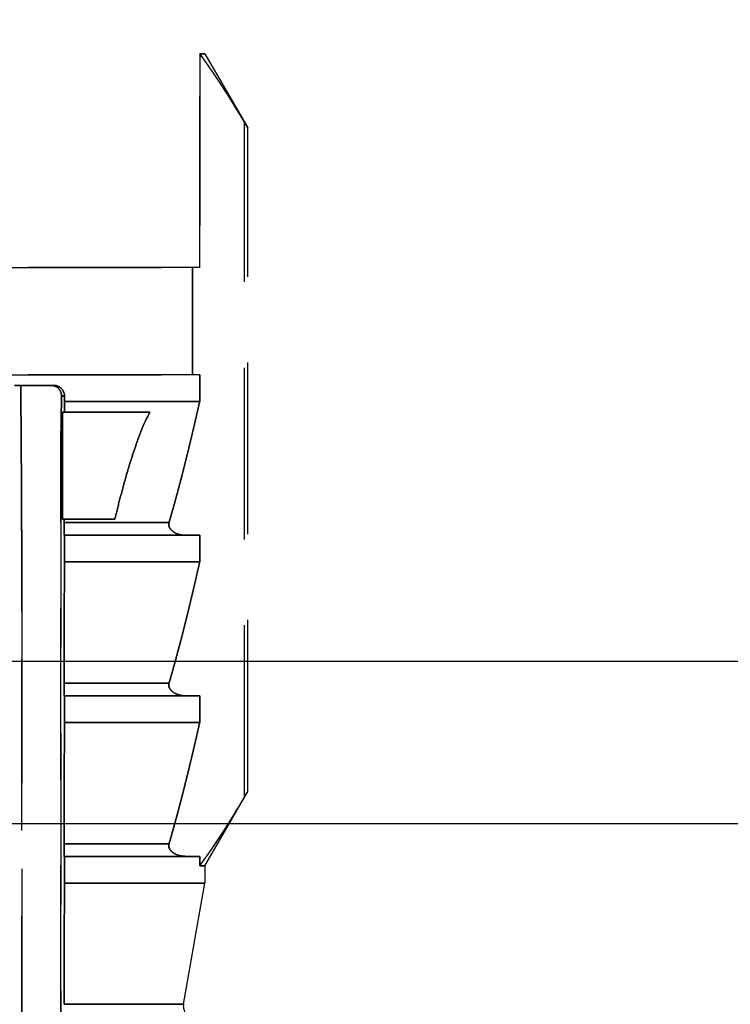
# Model space of a CAD drawing. Units: millimetres. Extents: x -14011 to -12096, y 10739 to 13500.
# Drawn here: x -13371 to -13358, y 12154 to 12172 of the extents above; entities that cross this region are included whole.
import ezdxf

# ---------------------------------------------------------------- set-up
doc = ezdxf.new("R2010")
doc.units = ezdxf.units.MM
doc.linetypes.add('HIDDEN2', pattern=[4.7625, 3.175, -1.5875])
doc.layers.add('0-hiden', color=9, linetype='HIDDEN2')
doc.layers.add('c-pjuvis', color=3, linetype='Continuous')

msp = doc.modelspace()

# ---------------------------------------------------------------- linework, layer by layer
at = {"layer": '0-hiden'}
for p, q in [((-13367.309, 12175.537), (-13367.309, 12171.279)), ((-13367.309, 12175.537), (-13367.309, 12171.279)), ((-13367.405, 12167.323), (-13367.405, 12171.279)), ((-13367.309, 12171.279), (-13367.405, 12171.279)), ((-13367.405, 12171.279), (-13367.405, 12167.323)), ((-13367.405, 12171.279), (-13367.309, 12171.279)), ((-13367.309, 12171.279), (-13366.517, 12169.907)), ((-13367.309, 12171.279), (-13366.517, 12169.907)), ((-13366.575, 12157.534), (-13366.575, 12170.005)), ((-13366.575, 12157.534), (-13366.575, 12170.005)), ((-13366.517, 12157.631), (-13366.517, 12169.907)), ((-13366.517, 12157.631), (-13366.517, 12169.907)), ((-13367.405, 12167.323), (-13371.289, 12167.323)), ((-13371.289, 12167.323), (-13367.405, 12167.323)), ((-13367.535, 12165.343), (-13367.535, 12167.323)), ((-13367.535, 12167.323), (-13367.535, 12165.343)), ((-13371.289, 12165.343), (-13367.405, 12165.343)), ((-13367.405, 12165.343), (-13371.289, 12165.343)), ((-13367.405, 12164.848), (-13367.405, 12165.343)), ((-13367.405, 12165.343), (-13367.405, 12164.848)), ((-13370.103, 12165.145), (-13370.827, 12165.145)), ((-13370.827, 12165.145), (-13370.103, 12165.145)), ((-13369.961, 12164.947), (-13369.906, 12164.947)), ((-13369.906, 12164.947), (-13369.961, 12164.947)), ((-13369.906, 12164.947), (-13369.906, 12164.848)), ((-13369.906, 12164.848), (-13369.906, 12164.947)), ((-13367.405, 12164.848), (-13369.906, 12164.848)), ((-13369.906, 12164.848), (-13367.405, 12164.848)), ((-13369.944, 12164.65), (-13369.944, 12162.67)), ((-13369.944, 12164.65), (-13369.907, 12164.65)), ((-13369.944, 12162.67), (-13369.944, 12164.65)), ((-13369.907, 12164.65), (-13369.944, 12164.65)), ((-13368.324, 12164.65), (-13369.907, 12164.65)), ((-13369.907, 12164.65), (-13368.324, 12164.65)), ((-13369.976, 12163.476), (-13369.976, 12118.813)), ((-13369.976, 12143.563), (-13369.976, 12163.476)), ((-13369.914, 12162.67), (-13369.944, 12162.67)), ((-13369.944, 12162.67), (-13369.914, 12162.67)), ((-13369.914, 12162.67), (-13368.974, 12162.67)), ((-13368.974, 12162.67), (-13369.914, 12162.67)), ((-13367.972, 12162.606), (-13369.914, 12162.606)), ((-13369.914, 12162.606), (-13367.972, 12162.606)), ((-13369.91, 12162.373), (-13369.906, 12162.373)), ((-13369.906, 12162.373), (-13369.91, 12162.373)), ((-13369.906, 12162.373), (-13367.405, 12162.373)), ((-13369.906, 12162.373), (-13369.906, 12161.878)), ((-13367.405, 12162.373), (-13369.906, 12162.373)), ((-13369.906, 12161.878), (-13369.906, 12162.373)), ((-13367.405, 12161.878), (-13367.405, 12162.373)), ((-13367.405, 12162.373), (-13367.405, 12161.878)), ((-13367.405, 12161.878), (-13369.906, 12161.878)), ((-13369.906, 12161.878), (-13367.405, 12161.878)), ((-13370.694, 12118.813), (-13370.694, 12160.965)), ((-13370.694, 12160.965), (-13370.694, 12143.563)), ((-13367.972, 12159.636), (-13369.914, 12159.636)), ((-13369.914, 12159.636), (-13367.972, 12159.636)), ((-13369.91, 12159.403), (-13369.906, 12159.403)), ((-13369.906, 12159.403), (-13369.91, 12159.403)), ((-13369.906, 12159.403), (-13367.405, 12159.403)), ((-13369.906, 12159.403), (-13369.906, 12158.908)), ((-13367.405, 12159.403), (-13369.906, 12159.403)), ((-13369.906, 12158.908), (-13369.906, 12159.403)), ((-13367.405, 12158.908), (-13367.405, 12159.403)), ((-13367.405, 12159.403), (-13367.405, 12158.908)), ((-13367.405, 12158.908), (-13369.906, 12158.908)), ((-13369.906, 12158.908), (-13367.405, 12158.908)), ((-13367.309, 12156.259), (-13366.517, 12157.631)), ((-13367.309, 12156.259), (-13366.517, 12157.631)), ((-13367.972, 12156.666), (-13369.914, 12156.666)), ((-13369.914, 12156.666), (-13367.972, 12156.666)), ((-13369.91, 12156.433), (-13369.906, 12156.433)), ((-13369.906, 12156.433), (-13369.91, 12156.433)), ((-13369.906, 12156.433), (-13367.405, 12156.433)), ((-13369.906, 12156.433), (-13369.906, 12155.938)), ((-13367.405, 12156.433), (-13369.906, 12156.433)), ((-13369.906, 12155.938), (-13369.906, 12156.433)), ((-13367.405, 12156.259), (-13367.405, 12156.433)), ((-13367.405, 12156.433), (-13367.405, 12156.259)), ((-13367.405, 12156.259), (-13367.309, 12156.259)), ((-13367.309, 12156.259), (-13367.405, 12156.259)), ((-13367.309, 12156.259), (-13367.309, 12155.938)), ((-13367.309, 12156.259), (-13367.309, 12155.938)), ((-13367.309, 12155.938), (-13369.906, 12155.938)), ((-13369.906, 12155.938), (-13367.309, 12155.938)), ((-13367.705, 12153.696), (-13367.309, 12155.938)), ((-13367.705, 12153.696), (-13367.309, 12155.938)), ((-13367.705, 12153.696), (-13369.914, 12153.696)), ((-13369.914, 12153.696), (-13367.705, 12153.696))]:
    msp.add_line(p, q, dxfattribs=at)
msp.add_arc((-13367.51, 12153.661), 0.198, 170, 270, dxfattribs=at)
msp.add_arc((-13367.51, 12153.661), 0.198, 170, 270, dxfattribs=at)
for points, weights in [([(-13366.575, 12170.005), (-13367.019, 12170.754), (-13367.405, 12171.279)], [1.00573941269, 1.05217021462, 1.0873381708]), ([(-13367.405, 12171.279), (-13367.019, 12170.754), (-13366.575, 12170.005)], [1.0873381708, 1.05217021462, 1.00573941269]), ([(-13370.707, 12164.189), (-13370.71, 12164.62), (-13370.714, 12165.145)], [1.07628240956, 1.04054505067, 1.00002836747]), ([(-13370.714, 12165.145), (-13370.71, 12164.62), (-13370.707, 12164.189)], [1.00002839549, 1.04054507983, 1.07628243973]), ([(-13369.961, 12164.947), (-13369.968, 12164.355), (-13369.974, 12164.1)], [1, 1.03973386585, 1.05785573121]), ([(-13369.974, 12164.1), (-13369.968, 12164.355), (-13369.961, 12164.947)], [1.05785573121, 1.03973386585, 1]), ([(-13369.907, 12164.65), (-13369.907, 12164.749), (-13369.906, 12164.848)], [27.450075171, 27.3839056651, 27.3174608929]), ([(-13369.906, 12164.848), (-13369.907, 12164.749), (-13369.907, 12164.65)], [27.3174608929, 27.3839056651, 27.450075171]), ([(-13367.972, 12162.606), (-13367.7, 12163.535), (-13367.405, 12164.848)], [1, 1.00357072912, 1]), ([(-13367.405, 12164.848), (-13367.7, 12163.535), (-13367.972, 12162.606)], [1, 1.00357072912, 1]), ([(-13369.914, 12162.606), (-13369.914, 12162.638), (-13369.914, 12162.67)], [28.8987676174, 28.874727509, 28.850647426]), ([(-13369.914, 12162.67), (-13369.914, 12162.638), (-13369.914, 12162.606)], [28.850647426, 28.874727509, 28.8987676174]), ([(-13369.914, 12159.636), (-13369.911, 12160.696), (-13369.906, 12161.878)], [28.975429062, 28.2032453013, 27.3899275131]), ([(-13369.906, 12161.878), (-13369.911, 12160.696), (-13369.914, 12159.636)], [27.3899275131, 28.2032453013, 28.975429062]), ([(-13367.972, 12159.636), (-13367.7, 12160.565), (-13367.405, 12161.878)], [1, 1.00357072912, 1]), ([(-13367.405, 12161.878), (-13367.7, 12160.565), (-13367.972, 12159.636)], [1, 1.00357072912, 1]), ([(-13369.914, 12156.666), (-13369.911, 12157.726), (-13369.906, 12158.908)], [29.0520905067, 28.2778637487, 27.4623941333]), ([(-13369.906, 12158.908), (-13369.911, 12157.726), (-13369.914, 12156.666)], [27.4623941333, 28.2778637487, 29.0520905067]), ([(-13367.972, 12156.666), (-13367.7, 12157.595), (-13367.405, 12158.908)], [1, 1.00357072912, 1]), ([(-13367.405, 12158.908), (-13367.7, 12157.595), (-13367.972, 12156.666)], [1, 1.00357072912, 1]), ([(-13367.405, 12156.259), (-13367.019, 12156.784), (-13366.575, 12157.534)], [1.00242473868, 1.00861985579, 1.00249299759]), ([(-13366.575, 12157.534), (-13367.019, 12156.784), (-13367.405, 12156.259)], [1.00249299759, 1.00861985579, 1.00242473868]), ([(-13369.914, 12153.696), (-13369.911, 12154.756), (-13369.906, 12155.938)], [29.1287519514, 28.3524821961, 27.5348607535]), ([(-13369.906, 12155.938), (-13369.911, 12154.756), (-13369.914, 12153.696)], [27.5348607535, 28.3524821961, 29.1287519514])]:
    msp.add_rational_spline(points, weights, degree=2, dxfattribs=at)
for points, knots in [([(-13366.575, 12170.005), (-13366.559, 12169.976), (-13366.541, 12169.946), (-13366.526, 12169.922), (-13366.523, 12169.917), (-13366.519, 12169.909), (-13366.517, 12169.907), (-13366.517, 12169.907)], [0.02869843, 0.02869843, 0.02869843, 0.02869843, 0.03964544, 0.03964544, 0.04323508, 0.04323508, 0.04682471, 0.04682471, 0.04682471, 0.04682471]), ([(-13366.517, 12169.907), (-13366.517, 12169.907), (-13366.519, 12169.909), (-13366.523, 12169.917), (-13366.526, 12169.922), (-13366.541, 12169.946), (-13366.559, 12169.976), (-13366.575, 12170.005)], [0.04682471, 0.04682471, 0.04682471, 0.04682471, 0.05041434, 0.05041434, 0.05400398, 0.05400398, 0.06495099, 0.06495099, 0.06495099, 0.06495099]), ([(-13370.114, 12165.141), (-13370.111, 12165.141), (-13370.108, 12165.14), (-13370.056, 12165.127), (-13370.011, 12165.093), (-13369.976, 12165.029), (-13369.967, 12165.007), (-13369.962, 12164.971), (-13369.961, 12164.959), (-13369.961, 12164.947)], [0.03700434, 0.03700434, 0.03700434, 0.03700434, 0.03862527, 0.03862527, 0.06534084, 0.06534084, 0.07583616, 0.07583616, 0.08027253, 0.08027253, 0.08027253, 0.08027253]), ([(-13369.961, 12164.947), (-13369.961, 12164.959), (-13369.962, 12164.971), (-13369.967, 12165.007), (-13369.976, 12165.029), (-13370.011, 12165.093), (-13370.056, 12165.127), (-13370.108, 12165.14), (-13370.111, 12165.141), (-13370.114, 12165.141)], [0.00605894, 0.00605894, 0.00605894, 0.00605894, 0.01049532, 0.01049532, 0.02099063, 0.02099063, 0.04770621, 0.04770621, 0.04932714, 0.04932714, 0.04932714, 0.04932714]), ([(-13369.906, 12164.947), (-13369.906, 12164.972), (-13369.911, 12164.998), (-13369.931, 12165.046), (-13369.945, 12165.067), (-13369.979, 12165.103), (-13370.002, 12165.119), (-13370.051, 12165.14), (-13370.078, 12165.145), (-13370.103, 12165.145)], [0.06339505, 0.06339505, 0.06339505, 0.06339505, 0.07090345, 0.07090345, 0.07841184, 0.07841184, 0.08682739, 0.08682739, 0.09524293, 0.09524293, 0.09524293, 0.09524293]), ([(-13370.103, 12165.145), (-13370.078, 12165.145), (-13370.051, 12165.14), (-13370.002, 12165.119), (-13369.979, 12165.103), (-13369.945, 12165.067), (-13369.931, 12165.046), (-13369.911, 12164.998), (-13369.906, 12164.972), (-13369.906, 12164.947)], [-0.03184788, -0.03184788, -0.03184788, -0.03184788, -0.02343234, -0.02343234, -0.01501679, -0.01501679, -0.0075084, -0.0075084, 0, 0, 0, 0]), ([(-13368.324, 12164.65), (-13368.331, 12164.638), (-13368.338, 12164.626), (-13368.463, 12164.396), (-13368.557, 12164.13), (-13368.734, 12163.586), (-13368.813, 12163.306), (-13368.912, 12162.925), (-13368.943, 12162.799), (-13368.974, 12162.67)], [1.659285, 1.659285, 1.659285, 1.659285, 1.663709, 1.663709, 1.7440504, 1.7440504, 1.8243919, 1.8243919, 1.8632744, 1.8632744, 1.8632744, 1.8632744]), ([(-13368.974, 12162.67), (-13368.943, 12162.799), (-13368.912, 12162.925), (-13368.813, 12163.306), (-13368.734, 12163.586), (-13368.557, 12164.13), (-13368.463, 12164.396), (-13368.338, 12164.626), (-13368.331, 12164.638), (-13368.324, 12164.65)], [0.3993759, 0.3993759, 0.3993759, 0.3993759, 0.4382584, 0.4382584, 0.5185998, 0.5185998, 0.5989413, 0.5989413, 0.6033652, 0.6033652, 0.6033652, 0.6033652]), ([(-13369.974, 12164.1), (-13369.974, 12164.09), (-13369.974, 12164.078), (-13369.975, 12164.034), (-13369.975, 12163.995), (-13369.976, 12163.844), (-13369.976, 12163.664), (-13369.976, 12163.476)], [0, 0, 0, 0, 0.00484268, 0.00484268, 0.01635765, 0.01635765, 0.06366854, 0.06366854, 0.06366854, 0.06366854]), ([(-13369.976, 12163.476), (-13369.976, 12163.617), (-13369.976, 12163.753), (-13369.975, 12163.915), (-13369.975, 12163.968), (-13369.975, 12164.032), (-13369.974, 12164.05), (-13369.974, 12164.078), (-13369.974, 12164.09), (-13369.974, 12164.1)], [0, 0, 0, 0, 0.04280626, 0.04280626, 0.06173926, 0.06173926, 0.06911447, 0.06911447, 0.07493972, 0.07493972, 0.07493972, 0.07493972]), ([(-13370.695, 12161.948), (-13370.696, 12162.019), (-13370.696, 12162.088), (-13370.697, 12162.273), (-13370.697, 12162.393), (-13370.699, 12162.714), (-13370.7, 12162.94), (-13370.701, 12163.265), (-13370.702, 12163.313), (-13370.702, 12163.361)], [0, 0, 0, 0, 0.0215459, 0.0215459, 0.0573225, 0.0573225, 0.1251864, 0.1251864, 0.137056, 0.137056, 0.137056, 0.137056]), ([(-13370.702, 12163.361), (-13370.7, 12163.02), (-13370.699, 12162.74), (-13370.697, 12162.393), (-13370.697, 12162.281), (-13370.696, 12162.133), (-13370.696, 12162.093), (-13370.696, 12162.019), (-13370.696, 12161.984), (-13370.695, 12161.948)], [0, 0, 0, 0, 0.1071559, 0.1071559, 0.153785, 0.153785, 0.1705676, 0.1705676, 0.1855514, 0.1855514, 0.1855514, 0.1855514]), ([(-13369.91, 12162.373), (-13369.911, 12162.373), (-13369.912, 12162.379), (-13369.912, 12162.4), (-13369.913, 12162.417), (-13369.914, 12162.452), (-13369.914, 12162.476), (-13369.914, 12162.521), (-13369.914, 12162.548), (-13369.914, 12162.582), (-13369.914, 12162.594), (-13369.914, 12162.606)], [0.03162808, 0.03162808, 0.03162808, 0.03162808, 0.04044494, 0.04044494, 0.04874058, 0.04874058, 0.05636728, 0.05636728, 0.06344386, 0.06344386, 0.06675546, 0.06675546, 0.06675546, 0.06675546]), ([(-13369.914, 12162.606), (-13369.914, 12162.594), (-13369.914, 12162.582), (-13369.914, 12162.548), (-13369.914, 12162.521), (-13369.914, 12162.476), (-13369.914, 12162.452), (-13369.913, 12162.417), (-13369.912, 12162.4), (-13369.912, 12162.379), (-13369.911, 12162.373), (-13369.91, 12162.373)], [0.06013397, 0.06013397, 0.06013397, 0.06013397, 0.06344557, 0.06344557, 0.07052215, 0.07052215, 0.07814885, 0.07814885, 0.08644449, 0.08644449, 0.09526135, 0.09526135, 0.09526135, 0.09526135]), ([(-13367.674, 12162.373), (-13367.718, 12162.373), (-13367.77, 12162.382), (-13367.845, 12162.409), (-13367.884, 12162.428), (-13367.931, 12162.468), (-13367.952, 12162.491), (-13367.968, 12162.524), (-13367.972, 12162.535), (-13367.976, 12162.553), (-13367.977, 12162.563), (-13367.977, 12162.58), (-13367.976, 12162.59), (-13367.973, 12162.601), (-13367.973, 12162.603), (-13367.972, 12162.606)], [0.04407653, 0.04407653, 0.04407653, 0.04407653, 0.06276485, 0.06276485, 0.07733213, 0.07733213, 0.08657833, 0.08657833, 0.08959741, 0.08959741, 0.09218575, 0.09218575, 0.09477408, 0.09477408, 0.09555944, 0.09555944, 0.09555944, 0.09555944]), ([(-13367.972, 12162.606), (-13367.973, 12162.603), (-13367.973, 12162.601), (-13367.976, 12162.59), (-13367.977, 12162.58), (-13367.977, 12162.563), (-13367.976, 12162.553), (-13367.972, 12162.535), (-13367.968, 12162.524), (-13367.952, 12162.491), (-13367.931, 12162.468), (-13367.884, 12162.428), (-13367.845, 12162.409), (-13367.77, 12162.382), (-13367.718, 12162.373), (-13367.674, 12162.373)], [0.08881205, 0.08881205, 0.08881205, 0.08881205, 0.08959741, 0.08959741, 0.09218575, 0.09218575, 0.09477408, 0.09477408, 0.09779316, 0.09779316, 0.10703936, 0.10703936, 0.12160664, 0.12160664, 0.14029496, 0.14029496, 0.14029496, 0.14029496]), ([(-13370.694, 12160.965), (-13370.694, 12161.128), (-13370.694, 12161.292), (-13370.695, 12161.618), (-13370.695, 12161.784), (-13370.695, 12161.948)], [0, 0, 0, 0, 0.04921122, 0.04921122, 0.099448, 0.099448, 0.099448, 0.099448]), ([(-13370.695, 12161.948), (-13370.695, 12161.786), (-13370.695, 12161.622), (-13370.694, 12161.295), (-13370.694, 12161.129), (-13370.694, 12160.965)], [0, 0, 0, 0, 0.04965764, 0.04965764, 0.09936658, 0.09936658, 0.09936658, 0.09936658]), ([(-13369.91, 12159.403), (-13369.911, 12159.403), (-13369.912, 12159.409), (-13369.912, 12159.43), (-13369.913, 12159.447), (-13369.914, 12159.482), (-13369.914, 12159.506), (-13369.914, 12159.551), (-13369.914, 12159.578), (-13369.914, 12159.612), (-13369.914, 12159.624), (-13369.914, 12159.636)], [0.03162808, 0.03162808, 0.03162808, 0.03162808, 0.04044494, 0.04044494, 0.04874058, 0.04874058, 0.05636728, 0.05636728, 0.06344386, 0.06344386, 0.06675546, 0.06675546, 0.06675546, 0.06675546]), ([(-13369.914, 12159.636), (-13369.914, 12159.624), (-13369.914, 12159.612), (-13369.914, 12159.578), (-13369.914, 12159.551), (-13369.914, 12159.506), (-13369.914, 12159.482), (-13369.913, 12159.447), (-13369.912, 12159.43), (-13369.912, 12159.409), (-13369.911, 12159.403), (-13369.91, 12159.403)], [0.06013397, 0.06013397, 0.06013397, 0.06013397, 0.06344557, 0.06344557, 0.07052215, 0.07052215, 0.07814885, 0.07814885, 0.08644449, 0.08644449, 0.09526135, 0.09526135, 0.09526135, 0.09526135]), ([(-13367.674, 12159.403), (-13367.718, 12159.403), (-13367.77, 12159.412), (-13367.845, 12159.439), (-13367.884, 12159.458), (-13367.931, 12159.498), (-13367.952, 12159.521), (-13367.968, 12159.554), (-13367.972, 12159.565), (-13367.976, 12159.583), (-13367.977, 12159.593), (-13367.977, 12159.61), (-13367.976, 12159.62), (-13367.973, 12159.631), (-13367.973, 12159.633), (-13367.972, 12159.636)], [0.04407653, 0.04407653, 0.04407653, 0.04407653, 0.06276485, 0.06276485, 0.07733213, 0.07733213, 0.08657833, 0.08657833, 0.08959741, 0.08959741, 0.09218575, 0.09218575, 0.09477408, 0.09477408, 0.09555944, 0.09555944, 0.09555944, 0.09555944]), ([(-13367.972, 12159.636), (-13367.973, 12159.633), (-13367.973, 12159.631), (-13367.976, 12159.62), (-13367.977, 12159.61), (-13367.977, 12159.593), (-13367.976, 12159.583), (-13367.972, 12159.565), (-13367.968, 12159.554), (-13367.952, 12159.521), (-13367.931, 12159.498), (-13367.884, 12159.458), (-13367.845, 12159.439), (-13367.77, 12159.412), (-13367.718, 12159.403), (-13367.674, 12159.403)], [0.08881205, 0.08881205, 0.08881205, 0.08881205, 0.08959741, 0.08959741, 0.09218575, 0.09218575, 0.09477408, 0.09477408, 0.09779316, 0.09779316, 0.10703936, 0.10703936, 0.12160664, 0.12160664, 0.14029496, 0.14029496, 0.14029496, 0.14029496]), ([(-13366.517, 12157.631), (-13366.517, 12157.631), (-13366.519, 12157.629), (-13366.523, 12157.622), (-13366.526, 12157.616), (-13366.541, 12157.592), (-13366.559, 12157.562), (-13366.575, 12157.534)], [0.13797297, 0.13797297, 0.13797297, 0.13797297, 0.1415626, 0.1415626, 0.14515224, 0.14515224, 0.15609924, 0.15609924, 0.15609924, 0.15609924]), ([(-13366.575, 12157.534), (-13366.559, 12157.562), (-13366.541, 12157.592), (-13366.526, 12157.616), (-13366.523, 12157.622), (-13366.519, 12157.629), (-13366.517, 12157.631), (-13366.517, 12157.631)], [0.11984669, 0.11984669, 0.11984669, 0.11984669, 0.1307937, 0.1307937, 0.13438333, 0.13438333, 0.13797297, 0.13797297, 0.13797297, 0.13797297]), ([(-13369.91, 12156.433), (-13369.911, 12156.433), (-13369.912, 12156.439), (-13369.912, 12156.46), (-13369.913, 12156.477), (-13369.914, 12156.512), (-13369.914, 12156.536), (-13369.914, 12156.581), (-13369.914, 12156.608), (-13369.914, 12156.642), (-13369.914, 12156.654), (-13369.914, 12156.666)], [0.03162808, 0.03162808, 0.03162808, 0.03162808, 0.04044494, 0.04044494, 0.04874058, 0.04874058, 0.05636728, 0.05636728, 0.06344386, 0.06344386, 0.06675056, 0.06675056, 0.06675056, 0.06675056]), ([(-13369.914, 12156.666), (-13369.914, 12156.654), (-13369.914, 12156.642), (-13369.914, 12156.608), (-13369.914, 12156.581), (-13369.914, 12156.536), (-13369.914, 12156.512), (-13369.913, 12156.477), (-13369.912, 12156.46), (-13369.912, 12156.439), (-13369.911, 12156.433), (-13369.91, 12156.433)], [0.06013397, 0.06013397, 0.06013397, 0.06013397, 0.06344557, 0.06344557, 0.07052215, 0.07052215, 0.07814885, 0.07814885, 0.08644449, 0.08644449, 0.09526135, 0.09526135, 0.09526135, 0.09526135]), ([(-13367.674, 12156.433), (-13367.718, 12156.433), (-13367.77, 12156.442), (-13367.845, 12156.469), (-13367.884, 12156.488), (-13367.931, 12156.528), (-13367.952, 12156.551), (-13367.968, 12156.584), (-13367.972, 12156.595), (-13367.976, 12156.613), (-13367.977, 12156.623), (-13367.977, 12156.64), (-13367.976, 12156.65), (-13367.973, 12156.661), (-13367.973, 12156.663), (-13367.972, 12156.666)], [0.04407653, 0.04407653, 0.04407653, 0.04407653, 0.06276485, 0.06276485, 0.07733213, 0.07733213, 0.08657833, 0.08657833, 0.08959741, 0.08959741, 0.09218575, 0.09218575, 0.09477408, 0.09477408, 0.09555944, 0.09555944, 0.09555944, 0.09555944]), ([(-13367.972, 12156.666), (-13367.973, 12156.663), (-13367.973, 12156.661), (-13367.976, 12156.65), (-13367.977, 12156.64), (-13367.977, 12156.623), (-13367.976, 12156.613), (-13367.972, 12156.595), (-13367.968, 12156.584), (-13367.952, 12156.551), (-13367.931, 12156.528), (-13367.884, 12156.488), (-13367.845, 12156.469), (-13367.77, 12156.442), (-13367.718, 12156.433), (-13367.674, 12156.433)], [0.08881205, 0.08881205, 0.08881205, 0.08881205, 0.08959741, 0.08959741, 0.09218575, 0.09218575, 0.09477408, 0.09477408, 0.09779316, 0.09779316, 0.10703936, 0.10703936, 0.12160664, 0.12160664, 0.14029496, 0.14029496, 0.14029496, 0.14029496])]:
    msp.add_open_spline(points, degree=3, knots=knots, dxfattribs=at)
for points in [[(-13370.152, 12165.145), (-13370.139, 12165.145), (-13370.126, 12165.144), (-13370.114, 12165.141)], [(-13370.114, 12165.141), (-13370.126, 12165.144), (-13370.139, 12165.145), (-13370.152, 12165.145)], [(-13370.702, 12163.361), (-13370.703, 12163.646), (-13370.705, 12163.927), (-13370.707, 12164.189)], [(-13370.707, 12164.189), (-13370.705, 12163.926), (-13370.703, 12163.646), (-13370.702, 12163.361)]]:
    msp.add_open_spline(points, degree=3, dxfattribs=at)
at = {"layer": 'c-pjuvis', "linetype": 'Continuous', "lineweight": 25}
msp.add_line((-13296.292, 12160.037), (-13723.292, 12160.037), dxfattribs=at)
at = {"layer": 'c-pjuvis', "ltscale": 5}
msp.add_line((-13296.292, 12157.037), (-13729.292, 12157.037), dxfattribs=at)

doc.saveas('drawing.dxf')
